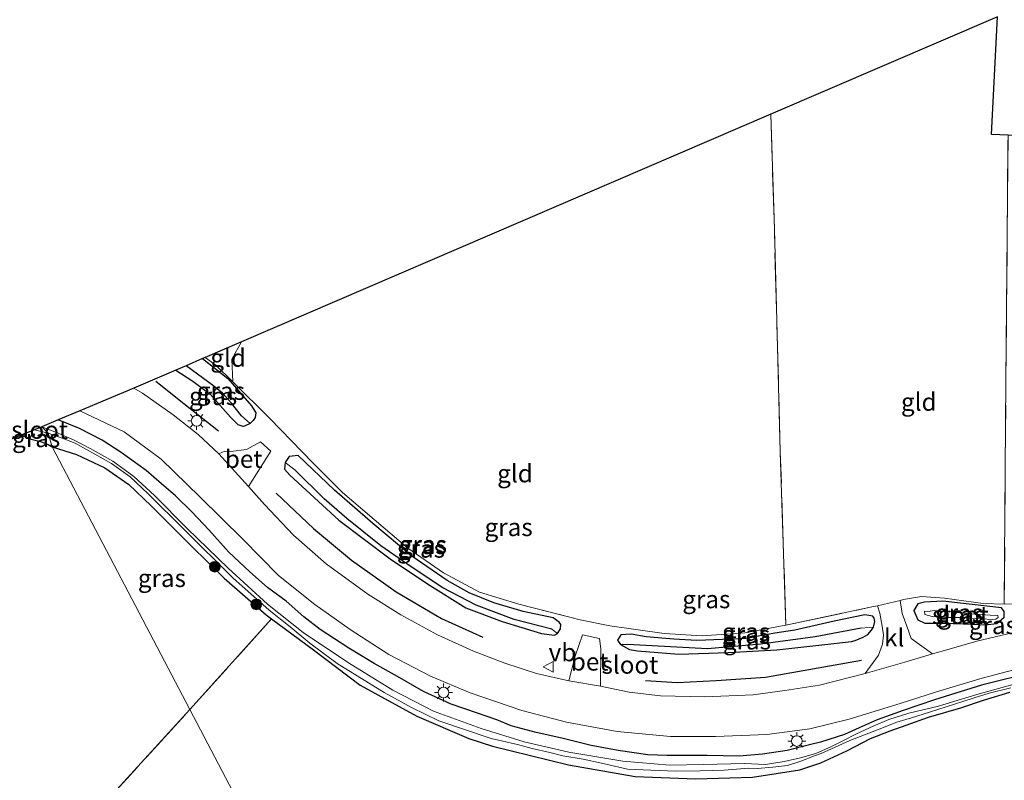
# Model space of a CAD drawing. Units: metres. Extents: x 259990 to 265853, y 478532 to 481253.
# Drawn here: x 260742 to 260880, y 479147 to 479254 of the extents above; entities that cross this region are included whole.
import ezdxf
from ezdxf.enums import TextEntityAlignment as Align

# ---------------------------------------------------------------- set-up
doc = ezdxf.new("R2010")
doc.units = ezdxf.units.M
doc.linetypes.add('IE-TERREINAFSCHEIDING', pattern=[10, 8, -2])
doc.layers.get('0').update_dxf_attribs({"lineweight": 25})
for name, color, linetype in [('B-ME-GR-BOMENRIJ-L-B1', 10, 'Continuous'), ('B-ME-GW-INSTEEKWATERGANG-L-B1', 10, 'Continuous'), ('B-ME-GW-WATERGANG-GREPPEL-L-B1', 10, 'Continuous'), ('B-ME-KG-KADASTRAAL-OPNAMEDTMGRENS-L-B1', 10, 'Continuous')]:
    doc.layers.add(name, color=color, linetype=linetype)
for name, color, linetype, lineweight in [('B-ME-GR-BOMENSTRUIKEN-GV-B6', 93, 'Continuous', 18), ('B-ME-GR-BOOM-S-B1', 93, 'Continuous', 18), ('B-ME-IE-GRASLAND-GV-B6', 93, 'Continuous', 18), ('B-ME-IE-GRONDWERKLIJN-GROND_INGERICHT-GV-B6', 253, 'Continuous', 18), ('B-ME-IE-HULPGEOMETRIE-L-B1', 53, 'Continuous', 18), ('B-ME-IE-MEUBILAIR_WEGMEUBILAIR-LICHTMAST-S-B1', 8, 'Continuous', 18), ('B-ME-IE-TERREINAFSCHEIDING-DOORGANG-L-B1', 8, 'IE-TERREINAFSCHEIDING-KUNSTMATIG-OPEN', 18), ('B-ME-IE-TERREINAFSCHEIDING-RASTERHEKWERK-L-B1', 8, 'IE-TERREINAFSCHEIDING', 18), ('B-ME-OG-WATER-GV-B6', 153, 'Continuous', 18), ('B-ME-VH-VERH_SOORT-BETON-OVERIG-GV-B6', 8, 'IE-TERREINAFSCHEIDING-NATUURLIJK-HOUTWAL', 18), ('B-ME-VH-VERH_SOORT-BITUMEN-GV-B6', 8, 'IE-TERREINAFSCHEIDING-NATUURLIJK-HOUTWAL', 18), ('B-ME-VH-VERH_SOORT-KLINKERS-GV-B6', 8, 'IE-TERREINAFSCHEIDING-NATUURLIJK-HOUTWAL', 18), ('B-ME-VW-MEUBILAIR_WEGMEUBILAIR-VERKEERSBORD-S-B1', 8, 'Continuous', 18)]:
    doc.layers.add(name, color=color, linetype=linetype, lineweight=lineweight)
doc.styles.add('NLCS-ISO', font='NLCS-ISO.TTF')
doc.linetypes.add('IE-TERREINAFSCHEIDING-KUNSTMATIG-OPEN', pattern='A,7,-1.5,[67,NLCS.SHX,S=0.75,R=0,X=0,Y=0],-1.5', length=10)
doc.linetypes.add('IE-TERREINAFSCHEIDING-NATUURLIJK-HOUTWAL', pattern='A,7,-1.5,[67,NLCS.SHX,S=0.75,R=45,X=0,Y=0],-1.5,7,-1.5,[70,NLCS.SHX,S=0.75,R=0,X=0,Y=0],-1.5', length=20)

# ---------------------------------------------------------------- blocks, each defined once
blk = doc.blocks.new('boom')
h = blk.add_hatch(color=256)
edge = h.paths.add_edge_path()
edge.add_arc((0, 0), 0.75, 0, 360)
blk.add_circle((0, 0), 0.75)
blk = doc.blocks.new('lantaarnpaal')
for p, q in [((-0.75, 0), (-1.25, 0)), ((-0.88, 0.88), (-0.53, 0.53)), ((0, 0.75), (0, 1.25)), ((0.53, 0.53), (0.88, 0.88)), ((0.75, 0), (1.25, 0)), ((-0.53, -0.53), (-0.88, -0.88)), ((0, -0.75), (0, -1.25)), ((0.53, -0.53), (0.88, -0.88))]:
    blk.add_line(p, q)
blk.add_circle((0, 0), 0.75)
blk = doc.blocks.new('verkeersbord')
for p, q in [((0, 0.75), (-0.75, -0.625)), ((0.75, -0.625), (0, 0.75)), ((-0.75, -0.625), (0.75, -0.625))]:
    blk.add_line(p, q)

msp = doc.modelspace()

# ---------------------------------------------------------------- linework, layer by layer
at = {"layer": 'B-ME-GR-BOMENRIJ-L-B1'}
for points in [[(260769.846, 479195.993, 50.802), (260764.955, 479199.861, 50.7), (260761.016, 479202.975, 50.698)], [(260777.961, 479187.279, 50.778), (260783.191, 479182.314, 50.778), (260788.549, 479177.84, 50.778), (260794.816, 479173.386, 50.793), (260801.188, 479169.663, 50.721), (260806.994, 479166.998, 50.724)], [(260860.269, 479163.732, 51.261), (260846.773, 479161.323, 50.946), (260839.841, 479160.869, 50.793), (260834.366, 479160.592, 50.76), (260829.884, 479160.875, 50.76)]]:
    msp.add_polyline3d(points, dxfattribs=at)
at = {"layer": 'B-ME-GR-BOMENSTRUIKEN-GV-B6'}
for points in [[(260787.883, 479114.739, 53.741), (260765.824, 479156.832, 50.201), (260777.312, 479169.593, 50.423), (260783.181, 479165.255, 50.481), (260789.765, 479160.255, 50.634), (260797.729, 479155.9, 50.778), (260805.032, 479152.755, 50.814), (260808.356, 479151.672, 50.847), (260819.084, 479149.039, 50.829), (260828.439, 479147.397, 50.91), (260836.972, 479147.097, 51.003), (260844.955, 479147.329, 51.072), (260851.617, 479148.329, 51.174), (260854.537, 479149.346, 51.138), (260858.209, 479151.022, 51.138), (260861.538, 479152.748, 51.156), (260864.284, 479153.863, 51.15), (260866.552, 479154.626, 51.141), (260869.711, 479155.743, 51.273), (260874.266, 479157.081, 51.423), (260877.428, 479158.145, 51.423), (260881.152, 479159.285, 51.423)], [(260802.376, 479087.082, 51.125), (260799.37, 479088.393, 51.137), (260795.414, 479090.99, 51.035), (260789.109, 479095.169, 50.81), (260786.149, 479097.54, 50.702), (260781.513, 479100.499, 50.627), (260776.864, 479104.384, 50.543), (260771.721, 479108.154, 50.405), (260767.549, 479111.156, 50.258), (260754.715, 479122.231, 50.012), (260744.336, 479132.69, 49.556), (260746.26, 479135.403, 49.685), (260765.824, 479156.832, 50.201), (260787.883, 479114.739, 53.741), (260777.873, 479119.612, 52.589), (260767.944, 479124.912, 51.485), (260754.179, 479131.549, 50.252), (260754.369, 479129.517, 50.15), (260755.119, 479125.898, 50.021), (260758.77, 479122.187, 50.069), (260770.521, 479112.673, 50.333), (260797.687, 479092.62, 50.963), (260800.313, 479091.018, 50.996), (260802.376, 479087.082, 51.125)]]:
    msp.add_polyline3d(points, dxfattribs=at)
at = {"layer": 'B-ME-GW-INSTEEKWATERGANG-L-B1'}
for points in [[(260767.595, 479206.224, 51.725), (260771.136, 479203.416, 51.702), (260774.483, 479199.578, 51.519), (260775.074, 479198.566, 51.471), (260774.979, 479197.924, 51.252), (260774.713, 479197.529, 51.201), (260774.302, 479197.101, 51.15), (260773.607, 479196.765, 51.141), (260773.287, 479196.673, 51.027), (260772.619, 479196.887, 50.901), (260771.525, 479197.982, 50.865)], [(260763.855, 479204.616, 50.7), (260766.222, 479203.063, 50.763), (260768.689, 479201.218, 50.751), (260771.525, 479197.982, 50.865)], [(260884.706, 479162.122, 51.609), (260877.158, 479160.256, 51.405), (260870.56, 479158.215, 51.318), (260866.14, 479156.698, 51.285), (260862.477, 479155.395, 51.198), (260859.931, 479154.277, 51.186), (260857.87, 479153.346, 51.168), (260854.528, 479152.238, 51.18), (260853.15, 479151.929, 51.18), (260849.835, 479151.072, 51.177), (260846.334, 479150.538, 51.153), (260843.066, 479150.293, 51.018), (260838.569, 479150.377, 51.009), (260832.949, 479150.383, 50.976), (260830.23, 479150.455, 50.847), (260826.047, 479151.052, 50.823), (260822.251, 479151.761, 50.802), (260818.106, 479152.791, 50.901), (260814.53, 479153.603, 50.877), (260810.986, 479154.557, 50.913), (260809.005, 479155.366, 50.868), (260806.251, 479156.337, 50.865), (260802.546, 479157.614, 50.895), (260798.655, 479159.355, 50.898), (260795.032, 479161.508, 50.931), (260791.731, 479163.298, 50.889), (260788.159, 479165.474, 50.889), (260784.118, 479168.092, 50.838), (260781.846, 479169.892, 50.832), (260779.367, 479172.064, 50.82), (260776.744, 479173.988, 50.817), (260774.248, 479176.236, 50.814), (260771.312, 479178.987, 50.814), (260768.5, 479182.129, 50.769), (260766.155, 479184.599, 50.703), (260763.769, 479186.91, 50.628), (260761.84, 479188.593, 50.574), (260759.648, 479190.454, 50.49), (260756.136, 479193.012, 50.46), (260753.462, 479194.747, 50.421), (260750.276, 479196.407, 50.298), (260747.278, 479197.589, 50.229)], [(260741.949, 479195.382, 49.805), (260742.596, 479195.249, 49.832), (260743.508, 479194.897, 49.871), (260744.794, 479194.578, 49.883), (260745.859, 479194.144, 49.883), (260746.438, 479193.825, 49.985)], [(260746.438, 479193.825, 49.985), (260749.861, 479192.706, 50.118), (260753.841, 479190.857, 50.235), (260757.224, 479188.521, 50.25), (260760.372, 479185.481, 50.337), (260765.985, 479179.879, 50.457), (260770.648, 479175.339, 50.454), (260776.533, 479170.169, 50.385), (260777.312, 479169.593, 50.423), (260783.181, 479165.255, 50.481), (260789.765, 479160.255, 50.634), (260797.729, 479155.9, 50.778), (260805.032, 479152.755, 50.814), (260808.356, 479151.672, 50.847), (260819.084, 479149.039, 50.829), (260828.439, 479147.397, 50.91), (260836.972, 479147.097, 51.003), (260844.955, 479147.329, 51.072), (260851.617, 479148.329, 51.174), (260854.537, 479149.346, 51.138), (260858.209, 479151.022, 51.138), (260861.538, 479152.748, 51.156), (260864.284, 479153.863, 51.15), (260866.552, 479154.626, 51.141), (260869.711, 479155.743, 51.273), (260874.266, 479157.081, 51.423), (260877.428, 479158.145, 51.423), (260881.152, 479159.285, 51.423)], [(260816.916, 479169.729, 50.934), (260812.666, 479170.637, 50.895), (260808.554, 479171.851, 50.88), (260805.081, 479173.263, 50.904), (260802.01, 479174.974, 50.952), (260797.026, 479178.438, 51.153), (260791.549, 479182.999, 51.438), (260786.155, 479187.729, 51.447), (260781.031, 479192.602, 51.411), (260779.757, 479192.445, 51.36), (260779.213, 479191.616, 51.18), (260779.122, 479190.682, 51.036), (260779.857, 479189.821, 50.991), (260786.748, 479183.472, 50.67), (260793.971, 479178.051, 50.652), (260799.236, 479174.506, 50.658), (260804.632, 479171.162, 50.736), (260809.734, 479169.222, 50.721), (260815.25, 479167.541, 50.757), (260817.114, 479167.309, 50.784), (260817.502, 479167.539, 50.838), (260817.959, 479168.196, 50.877), (260817.984, 479168.805, 50.892), (260817.771, 479169.134, 50.892), (260816.916, 479169.729, 50.934)], [(260879.961, 479171.157, 51.903), (260871.726, 479172.096, 51.771), (260869.145, 479171.945, 51.831), (260868.206, 479171.718, 51.873), (260867.639, 479170.755, 51.843), (260868.213, 479169.458, 51.744), (260869.164, 479168.983, 51.69), (260871.785, 479169.011, 51.648), (260875.912, 479168.873, 51.648), (260877.672, 479168.766, 51.699), (260879.307, 479168.921, 51.714), (260880.358, 479169.844, 51.738), (260880.352, 479170.653, 51.816), (260879.961, 479171.157, 51.903)], [(260860.74, 479170.153, 51.798), (260856.43, 479169.289, 51.711), (260850.88, 479168.007, 51.405), (260848.066, 479167.573, 51.3), (260844.022, 479166.848, 51.285), (260840.74, 479166.705, 51.21), (260837.108, 479166.566, 51.183), (260833.892, 479166.746, 51.177), (260830, 479167.083, 51.24), (260827.859, 479167.463, 51.204), (260826.434, 479167.336, 51.129), (260825.934, 479166.59, 51.015), (260826.357, 479165.971, 50.955), (260827.667, 479165.276, 50.856), (260828.765, 479165.087, 50.808), (260834.575, 479164.643, 50.751), (260841.513, 479164.846, 50.811), (260848.369, 479165.256, 50.907), (260854.703, 479165.956, 51.072), (260858.879, 479166.395, 51.228), (260859.401, 479166.542, 51.3), (260860.504, 479167, 51.456), (260861.155, 479167.388, 51.546), (260861.671, 479167.993, 51.579), (260861.973, 479168.444, 51.627), (260862.158, 479169.226, 51.717), (260862.05, 479169.717, 51.762), (260861.882, 479169.988, 51.765), (260860.74, 479170.153, 51.798)]]:
    msp.add_polyline3d(points, dxfattribs=at)
at = {"layer": 'B-ME-GW-WATERGANG-GREPPEL-L-B1'}
for points in [[(260773.069, 479198.167, 49.911), (260771.662, 479199.937, 49.848), (260770.399, 479201.38, 49.851), (260769.184, 479202.319, 49.851), (260765.289, 479205.203, 49.836)], [(260816.714, 479168.164, 50.304), (260811.404, 479169.497, 50.262), (260806.086, 479171.514, 50.262), (260801.367, 479173.957, 50.262), (260796.916, 479176.934, 50.262), (260792.668, 479179.864, 50.226), (260787.868, 479183.714, 50.226), (260784.7, 479186.477, 50.226), (260780.595, 479190.557, 50.226)], [(260860.229, 479168.279, 50.787), (260853.745, 479167.082, 50.637), (260846.108, 479166.03, 50.505), (260838.634, 479165.38, 50.346), (260827.354, 479165.999, 50.349)]]:
    msp.add_polyline3d(points, dxfattribs=at)
at = {"layer": 'B-ME-IE-GRASLAND-GV-B6'}
for points in [[(260767.981, 479206.39, 51.725), (260769.441, 479205.286, 51.759), (260771.86, 479202.934, 51.723), (260777.059, 479197.78, 51.537), (260780.086, 479194.647, 51.582), (260783.088, 479191.549, 51.537), (260787.286, 479187.375, 51.549), (260791.745, 479183.576, 51.432), (260796.466, 479179.53, 51.207), (260801.475, 479176.084, 51.081), (260806.524, 479173.352, 50.964), (260812.07, 479171.669, 50.898), (260820.693, 479169.48, 51.063), (260824.865, 479168.608, 51.138), (260832.51, 479167.546, 51.117), (260837.844, 479167.23, 51.165), (260843.867, 479167.648, 51.27), (260849.655, 479168.718, 51.441), (260861.975, 479171.325, 51.765), (260862.522, 479171.453, 51.795), (260862.841, 479170.416, 51.717), (260863.167, 479168.548, 51.615), (260863.364, 479167.315, 51.51), (260863.235, 479166.059, 51.45), (260862.67, 479164.491, 51.45), (260861.924, 479163.447, 51.318), (260860.811, 479161.906, 51.154), (260854.376, 479160.263, 51.058), (260849.492, 479159.514, 50.887), (260845.036, 479158.919, 50.767), (260838.229, 479158.604, 50.719), (260832.015, 479158.75, 50.722), (260827.6, 479159.269, 50.713), (260823.576, 479160.103, 50.674), (260823.596, 479165.362, 50.832), (260823.447, 479166.846, 50.901), (260821.014, 479167.334, 50.901), (260819.983, 479164.364, 50.778), (260819.102, 479160.899, 50.674), (260814.57, 479161.921, 50.668), (260810.121, 479163.348, 50.65), (260805.688, 479165.04, 50.68), (260800.662, 479167.331, 50.683), (260795.48, 479170.172, 50.692), (260790.858, 479173.091, 50.692), (260784.963, 479177.342, 50.725), (260780.366, 479181.391, 50.719), (260776.303, 479185.68, 50.722), (260774.056, 479188.218, 50.698), (260777.193, 479193.212, 51.147), (260775.738, 479194.503, 51.105), (260773.755, 479193.421, 50.943), (260771.584, 479193.159, 50.751), (260770.75, 479193.208, 50.712), (260769.88, 479192.808, 50.683), (260766.971, 479195.535, 50.608), (260763.458, 479198.304, 50.587), (260759.157, 479201.363, 50.518), (260757.926, 479202.068, 50.488), (260763.855, 479204.616, 50.7), (260766.222, 479203.063, 50.763), (260768.689, 479201.218, 50.751), (260771.525, 479197.982, 50.865), (260772.619, 479196.887, 50.901), (260773.287, 479196.673, 51.027), (260773.607, 479196.765, 51.141), (260774.302, 479197.101, 51.15), (260774.713, 479197.529, 51.201), (260774.979, 479197.924, 51.252), (260775.074, 479198.566, 51.471), (260774.483, 479199.578, 51.519), (260771.136, 479203.416, 51.702), (260767.595, 479206.224, 51.725), (260767.981, 479206.39, 51.725)], [(260767.595, 479206.224, 51.725), (260771.136, 479203.416, 51.702), (260774.483, 479199.578, 51.519), (260775.074, 479198.566, 51.471), (260774.979, 479197.924, 51.252), (260774.713, 479197.529, 51.201), (260774.302, 479197.101, 51.15), (260773.069, 479198.167, 49.911), (260771.662, 479199.937, 49.848), (260770.399, 479201.38, 49.851), (260769.184, 479202.319, 49.851), (260765.289, 479205.203, 49.836), (260767.595, 479206.224, 51.725)], [(260765.289, 479205.203, 49.836), (260769.184, 479202.319, 49.851), (260770.399, 479201.38, 49.851), (260771.662, 479199.937, 49.848), (260773.069, 479198.167, 49.911), (260774.302, 479197.101, 51.15), (260773.607, 479196.765, 51.141), (260773.287, 479196.673, 51.027), (260772.619, 479196.887, 50.901), (260771.525, 479197.982, 50.865), (260768.689, 479201.218, 50.751), (260766.222, 479203.063, 50.763), (260763.855, 479204.616, 50.7), (260765.289, 479205.203, 49.836)], [(260884.706, 479162.122, 51.609), (260877.158, 479160.256, 51.405), (260870.56, 479158.215, 51.318), (260866.14, 479156.698, 51.285), (260862.477, 479155.395, 51.198), (260859.931, 479154.277, 51.186), (260857.87, 479153.346, 51.168), (260854.528, 479152.238, 51.18), (260853.15, 479151.929, 51.18), (260849.835, 479151.072, 51.177), (260846.334, 479150.538, 51.153), (260843.066, 479150.293, 51.018), (260838.569, 479150.377, 51.009), (260832.949, 479150.383, 50.976), (260830.23, 479150.455, 50.847), (260826.047, 479151.052, 50.823), (260822.251, 479151.761, 50.802), (260818.106, 479152.791, 50.901), (260814.53, 479153.603, 50.877), (260810.986, 479154.557, 50.913), (260809.005, 479155.366, 50.868), (260806.251, 479156.337, 50.865), (260802.546, 479157.614, 50.895), (260798.655, 479159.355, 50.898), (260795.032, 479161.508, 50.931), (260791.731, 479163.298, 50.889), (260788.159, 479165.474, 50.889), (260784.118, 479168.092, 50.838), (260781.846, 479169.892, 50.832), (260779.367, 479172.064, 50.82), (260776.744, 479173.988, 50.817), (260774.248, 479176.236, 50.814), (260771.312, 479178.987, 50.814), (260768.5, 479182.129, 50.769), (260766.155, 479184.599, 50.703), (260763.769, 479186.91, 50.628), (260761.84, 479188.593, 50.574), (260759.648, 479190.454, 50.49), (260756.136, 479193.012, 50.46), (260753.462, 479194.747, 50.421), (260750.276, 479196.407, 50.298), (260747.278, 479197.589, 50.229), (260750.319, 479198.868, 50.128)], [(260750.319, 479198.868, 50.128), (260756.552, 479195.926, 50.308), (260761.787, 479192.069, 50.431), (260767.195, 479186.749, 50.569), (260773.257, 479180.835, 50.761), (260778.259, 479175.719, 50.764), (260783.4, 479171.596, 50.788), (260788.359, 479168.087, 50.779), (260793.788, 479164.598, 50.785), (260799.654, 479161.556, 50.791), (260805.212, 479159.2, 50.776), (260812.481, 479156.685, 50.782), (260818.796, 479155.047, 50.8), (260825.897, 479153.756, 50.779), (260833.4, 479153.06, 50.821), (260839.732, 479153.05, 50.854), (260846.954, 479153.332, 50.953), (260853.01, 479154.115, 51.079), (260858.534, 479155.463, 51.082), (260865.698, 479157.676, 51.217), (260870.805, 479159.338, 51.322), (260877.253, 479161.238, 51.451), (260881.719, 479162.428, 51.523)], [(260882.24, 479160.547, 50.964), (260876.484, 479158.936, 50.781), (260871.1, 479157.327, 50.637), (260866.949, 479156.339, 50.592), (260864.132, 479155.458, 50.535), (260861.939, 479154.48, 50.487), (260859.582, 479153.436, 50.427), (260857.722, 479152.501, 50.331), (260856.04, 479151.613, 50.271), (260853.86, 479150.67, 50.19), (260851.7, 479150.052, 50.187), (260849.379, 479149.51, 50.091), (260846.75, 479149.116, 50.082), (260843.826, 479149.234, 50.052), (260838.056, 479149.092, 49.875), (260833.297, 479148.999, 49.917), (260826.701, 479149.561, 49.875), (260819.105, 479150.86, 49.839), (260812.839, 479152.282, 49.797), (260806.768, 479154.165, 49.728), (260800.095, 479156.61, 49.659), (260794.38, 479159.571, 49.638), (260788.106, 479163.419, 49.578), (260781.728, 479167.683, 49.473), (260776.748, 479171.643, 49.38), (260771.186, 479176.709, 49.323), (260765.412, 479182.309, 49.206), (260760.835, 479186.94, 49.119), (260757.952, 479189.617, 49.116), (260754.958, 479191.789, 49.056), (260751.797, 479193.549, 48.996), (260749.45, 479194.786, 48.954), (260747.056, 479195.818, 48.894), (260745.004, 479196.633, 48.887), (260747.278, 479197.589, 50.229)], [(260747.278, 479197.589, 50.229), (260750.276, 479196.407, 50.298), (260753.462, 479194.747, 50.421), (260756.136, 479193.012, 50.46), (260759.648, 479190.454, 50.49), (260761.84, 479188.593, 50.574), (260763.769, 479186.91, 50.628), (260766.155, 479184.599, 50.703), (260768.5, 479182.129, 50.769), (260771.312, 479178.987, 50.814), (260774.248, 479176.236, 50.814), (260776.744, 479173.988, 50.817), (260779.367, 479172.064, 50.82), (260781.846, 479169.892, 50.832), (260784.118, 479168.092, 50.838), (260788.159, 479165.474, 50.889), (260791.731, 479163.298, 50.889), (260795.032, 479161.508, 50.931), (260798.655, 479159.355, 50.898), (260802.546, 479157.614, 50.895), (260806.251, 479156.337, 50.865), (260809.005, 479155.366, 50.868), (260810.986, 479154.557, 50.913), (260814.53, 479153.603, 50.877), (260818.106, 479152.791, 50.901), (260822.251, 479151.761, 50.802), (260826.047, 479151.052, 50.823), (260830.23, 479150.455, 50.847), (260832.949, 479150.383, 50.976), (260838.569, 479150.377, 51.009), (260843.066, 479150.293, 51.018), (260846.334, 479150.538, 51.153), (260849.835, 479151.072, 51.177), (260853.15, 479151.929, 51.18), (260854.528, 479152.238, 51.18), (260857.87, 479153.346, 51.168), (260859.931, 479154.277, 51.186), (260862.477, 479155.395, 51.198), (260866.14, 479156.698, 51.285), (260870.56, 479158.215, 51.318), (260877.158, 479160.256, 51.405), (260884.706, 479162.122, 51.609)], [(260743.936, 479196.195, 48.764), (260745.878, 479195.708, 48.791), (260746.438, 479193.825, 49.985), (260745.859, 479194.144, 49.883), (260744.794, 479194.578, 49.883), (260743.508, 479194.897, 49.871), (260742.596, 479195.249, 49.832), (260741.949, 479195.382, 49.805), (260743.936, 479196.195, 48.764)], [(260702.292, 479179.143, 49.216), (260741.949, 479195.382, 49.805), (260742.596, 479195.249, 49.832), (260743.508, 479194.897, 49.871), (260744.794, 479194.578, 49.883), (260745.859, 479194.144, 49.883), (260746.438, 479193.825, 49.985)], [(260881.152, 479159.285, 51.423), (260877.428, 479158.145, 51.423), (260874.266, 479157.081, 51.423), (260869.711, 479155.743, 51.273), (260866.552, 479154.626, 51.141), (260864.284, 479153.863, 51.15), (260861.538, 479152.748, 51.156), (260858.209, 479151.022, 51.138), (260854.537, 479149.346, 51.138), (260851.617, 479148.329, 51.174), (260844.955, 479147.329, 51.072), (260836.972, 479147.097, 51.003), (260828.439, 479147.397, 50.91), (260819.084, 479149.039, 50.829), (260808.356, 479151.672, 50.847), (260805.032, 479152.755, 50.814), (260797.729, 479155.9, 50.778), (260789.765, 479160.255, 50.634), (260783.181, 479165.255, 50.481), (260777.312, 479169.593, 50.423), (260776.533, 479170.169, 50.385), (260770.648, 479175.339, 50.454), (260765.985, 479179.879, 50.457), (260760.372, 479185.481, 50.337), (260757.224, 479188.521, 50.25), (260753.841, 479190.857, 50.235), (260749.861, 479192.706, 50.118), (260746.438, 479193.825, 49.985), (260745.878, 479195.708, 48.791), (260747.845, 479195.029, 48.792), (260749.657, 479194.337, 48.792), (260751.264, 479193.44, 48.9), (260754.768, 479191.451, 49.008), (260757.407, 479189.581, 49.065), (260759.968, 479187.177, 49.071), (260765.041, 479182.11, 49.122), (260771.843, 479175.385, 49.275), (260776.968, 479170.815, 49.461), (260779.934, 479168.464, 49.494), (260782.692, 479166.198, 49.491), (260786.54, 479163.335, 49.497), (260789.342, 479161.587, 49.491), (260793.128, 479159.224, 49.512), (260796.983, 479157.119, 49.587), (260800.847, 479155.268, 49.605), (260808.198, 479152.763, 49.758), (260811.912, 479151.925, 49.752), (260813.951, 479151.365, 49.755), (260816.428, 479150.791, 49.803), (260818.262, 479150.345, 49.824), (260821.144, 479149.861, 49.83), (260823.708, 479149.269, 49.851), (260827.376, 479148.448, 49.866), (260830.654, 479148.298, 49.866), (260834.157, 479148.142, 49.893), (260837.583, 479148.223, 49.893), (260840.944, 479148.311, 49.896), (260844.417, 479148.589, 49.896), (260845.586, 479148.543, 50.049), (260847.806, 479148.749, 50.118), (260849.866, 479148.971, 50.154), (260851.751, 479149.573, 50.187), (260853.647, 479150.327, 50.202), (260854.581, 479150.662, 50.256), (260856.554, 479151.528, 50.292), (260858.645, 479152.48, 50.313), (260860.703, 479153.258, 50.415), (260862.742, 479154.067, 50.475), (260865.239, 479155.081, 50.532), (260867.302, 479155.666, 50.625), (260869.852, 479156.485, 50.67), (260874.51, 479157.952, 50.727), (260876.132, 479158.496, 50.769), (260878.209, 479159.153, 50.862), (260881.291, 479159.899, 50.904)], [(260746.438, 479193.825, 49.985), (260765.824, 479156.832, 50.201), (260746.26, 479135.403, 49.685), (260744.336, 479132.69, 49.556), (260736.828, 479138.193, 49.853)], [(260746.438, 479193.825, 49.985), (260749.861, 479192.706, 50.118), (260753.841, 479190.857, 50.235), (260757.224, 479188.521, 50.25), (260760.372, 479185.481, 50.337), (260765.985, 479179.879, 50.457), (260770.648, 479175.339, 50.454), (260776.533, 479170.169, 50.385), (260777.312, 479169.593, 50.423), (260765.824, 479156.832, 50.201), (260746.438, 479193.825, 49.985)], [(260779.213, 479191.616, 51.18), (260779.122, 479190.682, 51.036), (260779.857, 479189.821, 50.991), (260786.748, 479183.472, 50.67), (260793.971, 479178.051, 50.652), (260799.236, 479174.506, 50.658), (260804.632, 479171.162, 50.736), (260809.734, 479169.222, 50.721), (260815.25, 479167.541, 50.757), (260817.114, 479167.309, 50.784), (260817.502, 479167.539, 50.838), (260817.959, 479168.196, 50.877), (260817.984, 479168.805, 50.892), (260817.771, 479169.134, 50.892), (260816.916, 479169.729, 50.934), (260812.666, 479170.637, 50.895), (260808.554, 479171.851, 50.88), (260805.081, 479173.263, 50.904), (260802.01, 479174.974, 50.952), (260797.026, 479178.438, 51.153), (260791.549, 479182.999, 51.438), (260786.155, 479187.729, 51.447), (260781.031, 479192.602, 51.411), (260779.757, 479192.445, 51.36), (260779.213, 479191.616, 51.18)], [(260817.502, 479167.539, 50.838), (260816.714, 479168.164, 50.304), (260811.404, 479169.497, 50.262), (260806.086, 479171.514, 50.262), (260801.367, 479173.957, 50.262), (260796.916, 479176.934, 50.262), (260792.668, 479179.864, 50.226), (260787.868, 479183.714, 50.226), (260784.7, 479186.477, 50.226), (260780.595, 479190.557, 50.226), (260779.213, 479191.616, 51.18), (260779.757, 479192.445, 51.36), (260781.031, 479192.602, 51.411), (260786.155, 479187.729, 51.447), (260791.549, 479182.999, 51.438), (260797.026, 479178.438, 51.153), (260802.01, 479174.974, 50.952), (260805.081, 479173.263, 50.904), (260808.554, 479171.851, 50.88), (260812.666, 479170.637, 50.895), (260816.916, 479169.729, 50.934), (260817.771, 479169.134, 50.892), (260817.984, 479168.805, 50.892), (260817.959, 479168.196, 50.877), (260817.502, 479167.539, 50.838)], [(260817.502, 479167.539, 50.838), (260817.114, 479167.309, 50.784), (260815.25, 479167.541, 50.757), (260809.734, 479169.222, 50.721), (260804.632, 479171.162, 50.736), (260799.236, 479174.506, 50.658), (260793.971, 479178.051, 50.652), (260786.748, 479183.472, 50.67), (260779.857, 479189.821, 50.991), (260779.122, 479190.682, 51.036), (260779.213, 479191.616, 51.18), (260780.595, 479190.557, 50.226), (260784.7, 479186.477, 50.226), (260787.868, 479183.714, 50.226), (260792.668, 479179.864, 50.226), (260796.916, 479176.934, 50.262), (260801.367, 479173.957, 50.262), (260806.086, 479171.514, 50.262), (260811.404, 479169.497, 50.262), (260816.714, 479168.164, 50.304), (260817.502, 479167.539, 50.838)], [(260891.706, 479170.247, 51.934), (260890.321, 479169.491, 51.874), (260881.631, 479167.666, 51.652), (260876.479, 479166.447, 51.49), (260872.266, 479165.244, 51.427), (260870.263, 479164.654, 51.427), (260867.283, 479166.847, 51.564), (260866.645, 479168.572, 51.603), (260865.998, 479170.337, 51.738), (260865.697, 479172.196, 51.792), (260866.169, 479172.307, 51.918), (260868.711, 479172.753, 52.008), (260871.947, 479172.509, 51.963), (260877.403, 479171.742, 51.96), (260880.364, 479171.677, 51.999), (260891.811, 479172.154, 52.056), (260891.706, 479170.247, 51.934)], [(260879.961, 479171.157, 51.903), (260880.352, 479170.653, 51.816), (260880.358, 479169.844, 51.738), (260879.307, 479168.921, 51.714), (260877.672, 479168.766, 51.699), (260875.912, 479168.873, 51.648), (260871.785, 479169.011, 51.648), (260869.164, 479168.983, 51.69), (260868.213, 479169.458, 51.744), (260867.639, 479170.755, 51.843), (260868.206, 479171.718, 51.873), (260869.145, 479171.945, 51.831), (260871.726, 479172.096, 51.771), (260879.961, 479171.157, 51.903)], [(260879.961, 479171.157, 51.903), (260871.726, 479172.096, 51.771), (260869.145, 479171.945, 51.831), (260868.206, 479171.718, 51.873), (260867.639, 479170.755, 51.843), (260868.213, 479169.458, 51.744), (260869.164, 479168.983, 51.69), (260871.785, 479169.011, 51.648), (260875.912, 479168.873, 51.648), (260877.672, 479168.766, 51.699), (260879.307, 479168.921, 51.714), (260880.358, 479169.844, 51.738), (260880.352, 479170.653, 51.816), (260879.961, 479171.157, 51.903)], [(260826.357, 479165.971, 50.955), (260827.667, 479165.276, 50.856), (260828.765, 479165.087, 50.808), (260834.575, 479164.643, 50.751), (260841.513, 479164.846, 50.811), (260848.369, 479165.256, 50.907), (260854.703, 479165.956, 51.072), (260858.879, 479166.395, 51.228), (260859.401, 479166.542, 51.3), (260860.504, 479167, 51.456), (260861.155, 479167.388, 51.546), (260861.671, 479167.993, 51.579), (260861.973, 479168.444, 51.627), (260862.158, 479169.226, 51.717), (260862.05, 479169.717, 51.762), (260861.882, 479169.988, 51.765), (260860.74, 479170.153, 51.798), (260856.43, 479169.289, 51.711), (260850.88, 479168.007, 51.405), (260848.066, 479167.573, 51.3), (260844.022, 479166.848, 51.285), (260840.74, 479166.705, 51.21), (260837.108, 479166.566, 51.183), (260833.892, 479166.746, 51.177), (260830, 479167.083, 51.24), (260827.859, 479167.463, 51.204), (260826.434, 479167.336, 51.129), (260825.934, 479166.59, 51.015), (260826.357, 479165.971, 50.955)], [(260861.973, 479168.444, 51.627), (260860.229, 479168.279, 50.787), (260853.745, 479167.082, 50.637), (260846.108, 479166.03, 50.505), (260838.634, 479165.38, 50.346), (260827.354, 479165.999, 50.349), (260826.357, 479165.971, 50.955), (260825.934, 479166.59, 51.015), (260826.434, 479167.336, 51.129), (260827.859, 479167.463, 51.204), (260830, 479167.083, 51.24), (260833.892, 479166.746, 51.177), (260837.108, 479166.566, 51.183), (260840.74, 479166.705, 51.21), (260844.022, 479166.848, 51.285), (260848.066, 479167.573, 51.3), (260850.88, 479168.007, 51.405), (260856.43, 479169.289, 51.711), (260860.74, 479170.153, 51.798), (260861.882, 479169.988, 51.765), (260862.05, 479169.717, 51.762), (260862.158, 479169.226, 51.717), (260861.973, 479168.444, 51.627)], [(260870.546, 479170.784, 50.745), (260869.596, 479170.623, 50.745), (260869.141, 479170.663, 50.745), (260869.163, 479170.213, 50.745), (260870.226, 479169.934, 50.745), (260872.46, 479169.782, 50.745), (260874.068, 479169.807, 50.745), (260877.09, 479169.608, 50.745), (260878.767, 479169.506, 50.745), (260879.186, 479169.576, 50.745), (260879.51, 479169.798, 50.745), (260879.473, 479170.082, 50.745), (260878.37, 479170.13, 50.745), (260875.057, 479170.356, 50.745), (260872.239, 479170.689, 50.745), (260870.546, 479170.784, 50.745)], [(260861.973, 479168.444, 51.627), (260861.671, 479167.993, 51.579), (260861.155, 479167.388, 51.546), (260860.504, 479167, 51.456), (260859.401, 479166.542, 51.3), (260858.879, 479166.395, 51.228), (260854.703, 479165.956, 51.072), (260848.369, 479165.256, 50.907), (260841.513, 479164.846, 50.811), (260834.575, 479164.643, 50.751), (260828.765, 479165.087, 50.808), (260827.667, 479165.276, 50.856), (260826.357, 479165.971, 50.955), (260827.354, 479165.999, 50.349), (260838.634, 479165.38, 50.346), (260846.108, 479166.03, 50.505), (260853.745, 479167.082, 50.637), (260860.229, 479168.279, 50.787), (260861.973, 479168.444, 51.627)]]:
    msp.add_polyline3d(points, dxfattribs=at)
at = {"layer": 'B-ME-IE-GRONDWERKLIJN-GROND_INGERICHT-GV-B6'}
for points in [[(260880.881, 479237.667, 54.024), (260880.814, 479228.941, 53.829), (260880.585, 479203.201, 53.241), (260880.364, 479171.677, 51.999), (260877.403, 479171.742, 51.96), (260871.947, 479172.509, 51.963), (260868.711, 479172.753, 52.008), (260866.169, 479172.307, 51.918), (260865.697, 479172.196, 51.792), (260862.522, 479171.453, 51.795), (260861.975, 479171.325, 51.765), (260849.655, 479168.718, 51.441), (260848.856, 479193.107, 52.392), (260848.02, 479224.417, 53.406), (260847.535, 479240.595, 53.665), (260879.393, 479254.308, 54.12), (260878.579, 479237.751, 53.916), (260880.881, 479237.667, 54.024)], [(260847.535, 479240.595, 53.665), (260848.02, 479224.417, 53.406), (260848.856, 479193.107, 52.392), (260849.655, 479168.718, 51.441), (260843.867, 479167.648, 51.27), (260837.844, 479167.23, 51.165), (260832.51, 479167.546, 51.117), (260824.865, 479168.608, 51.138), (260820.693, 479169.48, 51.063), (260812.07, 479171.669, 50.898), (260806.524, 479173.352, 50.964), (260801.475, 479176.084, 51.081), (260796.466, 479179.53, 51.207), (260791.745, 479183.576, 51.432), (260787.286, 479187.375, 51.549), (260783.088, 479191.549, 51.537), (260780.086, 479194.647, 51.582), (260777.059, 479197.78, 51.537), (260771.86, 479202.934, 51.723), (260771.699, 479206.16, 51.855), (260773.091, 479208.587, 52.071), (260847.535, 479240.595, 53.665)], [(260773.091, 479208.587, 52.071), (260771.699, 479206.16, 51.855), (260771.86, 479202.934, 51.723), (260769.441, 479205.286, 51.759), (260767.981, 479206.39, 51.725), (260773.091, 479208.587, 52.071)]]:
    msp.add_polyline3d(points, dxfattribs=at)
at = {"layer": 'B-ME-IE-HULPGEOMETRIE-L-B1'}
for p, q in [((260773.069, 479198.167, 49.911), (260774.302, 479197.101, 51.15)), ((260780.595, 479190.557, 50.226), (260779.213, 479191.616, 51.18)), ((260816.714, 479168.164, 50.304), (260817.502, 479167.539, 50.838)), ((260860.229, 479168.279, 50.787), (260861.973, 479168.444, 51.627)), ((260827.354, 479165.999, 50.349), (260826.357, 479165.971, 50.955))]:
    msp.add_line(p, q, dxfattribs=at)
msp.add_polyline3d([(260835.785, 479022.764, 47.777), (260832.785, 479028.551, 47.633), (260828.617, 479036.592, 53.336), (260823.012, 479047.404, 53.372), (260820.786, 479051.697, 53.17), (260819.724, 479053.746, 53.111), (260818.742, 479055.639, 53.08), (260814.288, 479064.231, 52.981), (260814.046, 479064.698, 52.937), (260811.616, 479069.385, 52.775), (260809.114, 479074.21, 52.619), (260808.436, 479075.519, 52.603), (260805.418, 479081.278, 52.238), (260802.376, 479087.082, 51.125), (260800.313, 479091.018, 50.996), (260787.883, 479114.739, 53.741), (260765.824, 479156.832, 50.201), (260746.438, 479193.825, 49.985), (260745.878, 479195.708, 48.791), (260744.973, 479196.62, 48.848)], dxfattribs=at)
at = {"layer": 'B-ME-IE-TERREINAFSCHEIDING-DOORGANG-L-B1'}
for p, q in [((260777.059, 479197.78, 51.537), (260780.086, 479194.647, 51.582)), ((260824.865, 479168.608, 51.138), (260820.693, 479169.48, 51.063))]:
    msp.add_line(p, q, dxfattribs=at)
msp.add_polyline3d([(260861.975, 479171.325, 51.765), (260862.522, 479171.453, 51.795), (260865.697, 479172.196, 51.792), (260866.169, 479172.307, 51.918)], dxfattribs=at)
at = {"layer": 'B-ME-IE-TERREINAFSCHEIDING-RASTERHEKWERK-L-B1'}
for p, q in [((260765.824, 479156.832, 50.201), (260777.312, 479169.593, 50.423)), ((260746.26, 479135.403, 49.685), (260765.824, 479156.832, 50.201))]:
    msp.add_line(p, q, dxfattribs=at)
for points in [[(260849.655, 479168.718, 51.441), (260848.856, 479193.107, 52.392), (260848.02, 479224.417, 53.406), (260847.535, 479240.595, 53.665)], [(260866.169, 479172.307, 51.918), (260868.711, 479172.753, 52.008), (260871.947, 479172.509, 51.963), (260877.403, 479171.742, 51.96), (260880.364, 479171.677, 51.999), (260880.585, 479203.201, 53.241), (260880.814, 479228.941, 53.829), (260880.881, 479237.667, 54.024)], [(260773.091, 479208.587, 52.071), (260771.699, 479206.16, 51.855), (260771.86, 479202.934, 51.723), (260777.059, 479197.78, 51.537)], [(260771.86, 479202.934, 51.723), (260769.441, 479205.286, 51.759), (260767.981, 479206.39, 51.725)], [(260780.086, 479194.647, 51.582), (260783.088, 479191.549, 51.537), (260787.286, 479187.375, 51.549), (260791.745, 479183.576, 51.432), (260796.466, 479179.53, 51.207), (260801.475, 479176.084, 51.081), (260806.524, 479173.352, 50.964), (260812.07, 479171.669, 50.898), (260820.693, 479169.48, 51.063)], [(260824.865, 479168.608, 51.138), (260832.51, 479167.546, 51.117), (260837.844, 479167.23, 51.165), (260843.867, 479167.648, 51.27), (260849.655, 479168.718, 51.441), (260861.975, 479171.325, 51.765)]]:
    msp.add_polyline3d(points, dxfattribs=at)
at = {"layer": 'B-ME-KG-KADASTRAAL-OPNAMEDTMGRENS-L-B1'}
for points in [[(260953.581, 479215.328, 54.33), (260945.986, 479215.385, 54.33), (260945.721, 479206.679, 54.219), (260912.525, 479209.998, 53.661), (260913.432, 479232.326, 54.093), (260907.572, 479232.547, 54.219), (260907.855, 479236.68, 54.243), (260880.881, 479237.667, 54.024), (260878.579, 479237.751, 53.916), (260879.393, 479254.308, 54.12), (260847.535, 479240.595, 53.665), (260773.091, 479208.587, 52.071), (260767.981, 479206.39, 51.725), (260767.595, 479206.224, 51.725), (260765.289, 479205.203, 49.836), (260763.855, 479204.616, 50.7), (260757.926, 479202.068, 50.488), (260750.319, 479198.868, 50.128), (260747.278, 479197.589, 50.229), (260745.004, 479196.633, 48.887), (260744.973, 479196.62, 48.848)], [(260744.973, 479196.62, 48.848), (260743.936, 479196.195, 48.764), (260741.949, 479195.382, 49.805), (260702.292, 479179.143, 49.216)]]:
    msp.add_polyline3d(points, dxfattribs=at)
at = {"layer": 'B-ME-OG-WATER-GV-B6'}
for points in [[(260743.936, 479196.195, 48.764), (260744.973, 479196.62, 48.848), (260745.878, 479195.708, 48.791), (260743.936, 479196.195, 48.764)], [(260881.291, 479159.899, 50.904), (260878.209, 479159.153, 50.862), (260876.132, 479158.496, 50.769), (260874.51, 479157.952, 50.727), (260869.852, 479156.485, 50.67), (260867.302, 479155.666, 50.625), (260865.239, 479155.081, 50.532), (260862.742, 479154.067, 50.475), (260860.703, 479153.258, 50.415), (260858.645, 479152.48, 50.313), (260856.554, 479151.528, 50.292), (260854.581, 479150.662, 50.256), (260853.647, 479150.327, 50.202), (260851.751, 479149.573, 50.187), (260849.866, 479148.971, 50.154), (260847.806, 479148.749, 50.118), (260845.586, 479148.543, 50.049), (260844.417, 479148.589, 49.896), (260840.944, 479148.311, 49.896), (260837.583, 479148.223, 49.893), (260834.157, 479148.142, 49.893), (260830.654, 479148.298, 49.866), (260827.376, 479148.448, 49.866), (260823.708, 479149.269, 49.851), (260821.144, 479149.861, 49.83), (260818.262, 479150.345, 49.824), (260816.428, 479150.791, 49.803), (260813.951, 479151.365, 49.755), (260811.912, 479151.925, 49.752), (260808.198, 479152.763, 49.758), (260800.847, 479155.268, 49.605), (260796.983, 479157.119, 49.587), (260793.128, 479159.224, 49.512), (260789.342, 479161.587, 49.491), (260786.54, 479163.335, 49.497), (260782.692, 479166.198, 49.491), (260779.934, 479168.464, 49.494), (260776.968, 479170.815, 49.461), (260771.843, 479175.385, 49.275), (260765.041, 479182.11, 49.122), (260759.968, 479187.177, 49.071), (260757.407, 479189.581, 49.065), (260754.768, 479191.451, 49.008), (260751.264, 479193.44, 48.9), (260749.657, 479194.337, 48.792), (260747.845, 479195.029, 48.792), (260745.878, 479195.708, 48.791), (260744.973, 479196.62, 48.848), (260745.004, 479196.633, 48.887)], [(260745.004, 479196.633, 48.887), (260747.056, 479195.818, 48.894), (260749.45, 479194.786, 48.954), (260751.797, 479193.549, 48.996), (260754.958, 479191.789, 49.056), (260757.952, 479189.617, 49.116), (260760.835, 479186.94, 49.119), (260765.412, 479182.309, 49.206), (260771.186, 479176.709, 49.323), (260776.748, 479171.643, 49.38), (260781.728, 479167.683, 49.473), (260788.106, 479163.419, 49.578), (260794.38, 479159.571, 49.638), (260800.095, 479156.61, 49.659), (260806.768, 479154.165, 49.728), (260812.839, 479152.282, 49.797), (260819.105, 479150.86, 49.839), (260826.701, 479149.561, 49.875), (260833.297, 479148.999, 49.917), (260838.056, 479149.092, 49.875), (260843.826, 479149.234, 50.052), (260846.75, 479149.116, 50.082), (260849.379, 479149.51, 50.091), (260851.7, 479150.052, 50.187), (260853.86, 479150.67, 50.19), (260856.04, 479151.613, 50.271), (260857.722, 479152.501, 50.331), (260859.582, 479153.436, 50.427), (260861.939, 479154.48, 50.487), (260864.132, 479155.458, 50.535), (260866.949, 479156.339, 50.592), (260871.1, 479157.327, 50.637), (260876.484, 479158.936, 50.781), (260882.24, 479160.547, 50.964)], [(260872.239, 479170.689, 50.745), (260875.057, 479170.356, 50.745), (260878.37, 479170.13, 50.745), (260879.473, 479170.082, 50.745), (260879.51, 479169.798, 50.745), (260879.186, 479169.576, 50.745), (260878.767, 479169.506, 50.745), (260877.09, 479169.608, 50.745), (260874.068, 479169.807, 50.745), (260872.46, 479169.782, 50.745), (260870.226, 479169.934, 50.745), (260869.163, 479170.213, 50.745), (260869.141, 479170.663, 50.745), (260869.596, 479170.623, 50.745), (260870.546, 479170.784, 50.745), (260872.239, 479170.689, 50.745)]]:
    msp.add_polyline3d(points, dxfattribs=at)
at = {"layer": 'B-ME-VH-VERH_SOORT-BETON-OVERIG-GV-B6'}
for points in [[(260774.056, 479188.218, 50.698), (260769.88, 479192.808, 50.683), (260770.75, 479193.208, 50.712), (260771.584, 479193.159, 50.751), (260773.755, 479193.421, 50.943), (260775.738, 479194.503, 51.105), (260777.193, 479193.212, 51.147), (260774.056, 479188.218, 50.698)], [(260823.576, 479160.103, 50.674), (260819.102, 479160.899, 50.674), (260819.983, 479164.364, 50.778), (260821.014, 479167.334, 50.901), (260823.447, 479166.846, 50.901), (260823.596, 479165.362, 50.832), (260823.576, 479160.103, 50.674)]]:
    msp.add_polyline3d(points, dxfattribs=at)
at = {"layer": 'B-ME-VH-VERH_SOORT-BITUMEN-GV-B6'}
for points in [[(260881.719, 479162.428, 51.523), (260877.253, 479161.238, 51.451), (260870.805, 479159.338, 51.322), (260865.698, 479157.676, 51.217), (260858.534, 479155.463, 51.082), (260853.01, 479154.115, 51.079), (260846.954, 479153.332, 50.953), (260839.732, 479153.05, 50.854), (260833.4, 479153.06, 50.821), (260825.897, 479153.756, 50.779), (260818.796, 479155.047, 50.8), (260812.481, 479156.685, 50.782), (260805.212, 479159.2, 50.776), (260799.654, 479161.556, 50.791), (260793.788, 479164.598, 50.785), (260788.359, 479168.087, 50.779), (260783.4, 479171.596, 50.788), (260778.259, 479175.719, 50.764), (260773.257, 479180.835, 50.761), (260767.195, 479186.749, 50.569), (260761.787, 479192.069, 50.431), (260756.552, 479195.926, 50.308), (260750.319, 479198.868, 50.128), (260757.926, 479202.068, 50.488)], [(260757.926, 479202.068, 50.488), (260759.157, 479201.363, 50.518), (260763.458, 479198.304, 50.587), (260766.971, 479195.535, 50.608), (260769.88, 479192.808, 50.683), (260774.056, 479188.218, 50.698), (260776.303, 479185.68, 50.722), (260780.366, 479181.391, 50.719), (260784.963, 479177.342, 50.725), (260790.858, 479173.091, 50.692), (260795.48, 479170.172, 50.692), (260800.662, 479167.331, 50.683), (260805.688, 479165.04, 50.68), (260810.121, 479163.348, 50.65), (260814.57, 479161.921, 50.668), (260819.102, 479160.899, 50.674), (260823.576, 479160.103, 50.674), (260827.6, 479159.269, 50.713), (260832.015, 479158.75, 50.722), (260838.229, 479158.604, 50.719), (260845.036, 479158.919, 50.767), (260849.492, 479159.514, 50.887), (260854.376, 479160.263, 51.058), (260860.811, 479161.906, 51.154), (260866.362, 479163.505, 51.316), (260870.263, 479164.654, 51.427), (260872.266, 479165.244, 51.427), (260876.479, 479166.447, 51.49), (260881.631, 479167.666, 51.652)]]:
    msp.add_polyline3d(points, dxfattribs=at)
at = {"layer": 'B-ME-VH-VERH_SOORT-KLINKERS-GV-B6'}
msp.add_polyline3d([(260870.263, 479164.654, 51.427), (260866.362, 479163.505, 51.316), (260860.811, 479161.906, 51.154), (260861.924, 479163.447, 51.318), (260862.67, 479164.491, 51.45), (260863.235, 479166.059, 51.45), (260863.364, 479167.315, 51.51), (260863.167, 479168.548, 51.615), (260862.841, 479170.416, 51.717), (260862.522, 479171.453, 51.795), (260865.697, 479172.196, 51.792), (260865.998, 479170.337, 51.738), (260866.645, 479168.572, 51.603), (260867.283, 479166.847, 51.564), (260870.263, 479164.654, 51.427)], dxfattribs=at)

# ---------------------------------------------------------------- block references
at = {"layer": 'B-ME-GR-BOOM-S-B1', "rotation": 90}
for p in [(260769.315, 479176.94, 50.199), (260775.156, 479171.636, 50.187)]:
    msp.add_blockref('boom', p, dxfattribs=at)
at = {"layer": 'B-ME-IE-MEUBILAIR_WEGMEUBILAIR-LICHTMAST-S-B1', "rotation": 90}
for p in [(260766.763, 479197.465, 50.721), (260801.478, 479159.23, 50.769), (260851.183, 479152.402, 51.054)]:
    msp.add_blockref('lantaarnpaal', p, dxfattribs=at)
at = {"layer": 'B-ME-VW-MEUBILAIR_WEGMEUBILAIR-VERKEERSBORD-S-B1', "rotation": 90}
msp.add_blockref('verkeersbord', (260816.273, 479162.848, 50.694), dxfattribs=at)

# ---------------------------------------------------------------- texts
at = {"layer": 'B-ME-IE-GRASLAND-GV-B6', "ltscale": 0.2, "style": 'NLCS-ISO'}
for p in [(260769.0785, 479200.938), (260770.1815, 479201.6625), (260744.1935, 479195.01), (260810.645, 479182.497), (260798.553, 479179.9555), (260798.5985, 479180.0705), (260798.312, 479179.4625), (260761.875, 479175.3285), (260838.453, 479172.343), (260873.9985, 479170.431), (260873.9985, 479170.431), (260874.3255, 479170.145), (260844.046, 479167.7665), (260878.754, 479168.7035), (260844.046, 479167.398), (260844.165, 479166.5435)]:
    msp.add_text('gras', height=2.5, dxfattribs=at).set_placement(p, align=Align.MIDDLE_CENTER)
at = {"layer": 'B-ME-IE-GRONDWERKLIJN-GROND_INGERICHT-GV-B6', "ltscale": 0.2, "style": 'NLCS-ISO'}
for p in [(260771.1938, 479206.324), (260868.3326, 479200.1297), (260811.5377, 479190.054)]:
    msp.add_text('gld', height=2.5, dxfattribs=at).set_placement(p, align=Align.MIDDLE_CENTER)
at = {"layer": 'B-ME-OG-WATER-GV-B6', "ltscale": 0.2, "style": 'NLCS-ISO'}
for p in [(260744.6807, 479196.1795), (260874.1957, 479170.14), (260827.7007, 479163.1267)]:
    msp.add_text('sloot', height=2.5, dxfattribs=at).set_placement(p, align=Align.MIDDLE_CENTER)
at = {"layer": 'B-ME-VH-VERH_SOORT-BETON-OVERIG-GV-B6', "ltscale": 0.2, "style": 'NLCS-ISO'}
for p in [(260773.3765, 479192.0934), (260822.042, 479163.573)]:
    msp.add_text('bet', height=2.5, dxfattribs=at).set_placement(p, align=Align.MIDDLE_CENTER)
at = {"layer": 'B-ME-VH-VERH_SOORT-KLINKERS-GV-B6', "ltscale": 0.2, "style": 'NLCS-ISO'}
msp.add_text('kl', height=2.5, dxfattribs=at).set_placement((260864.8697, 479166.96), align=Align.MIDDLE_CENTER)
at = {"layer": 'B-ME-VW-MEUBILAIR_WEGMEUBILAIR-VERKEERSBORD-S-B1', "ltscale": 0.2, "style": 'NLCS-ISO'}
msp.add_text('vb', height=2.5, dxfattribs=at).set_placement((260816.273, 479162.848, 50.694), align=Align.BOTTOM_LEFT)

doc.saveas('drawing.dxf')
